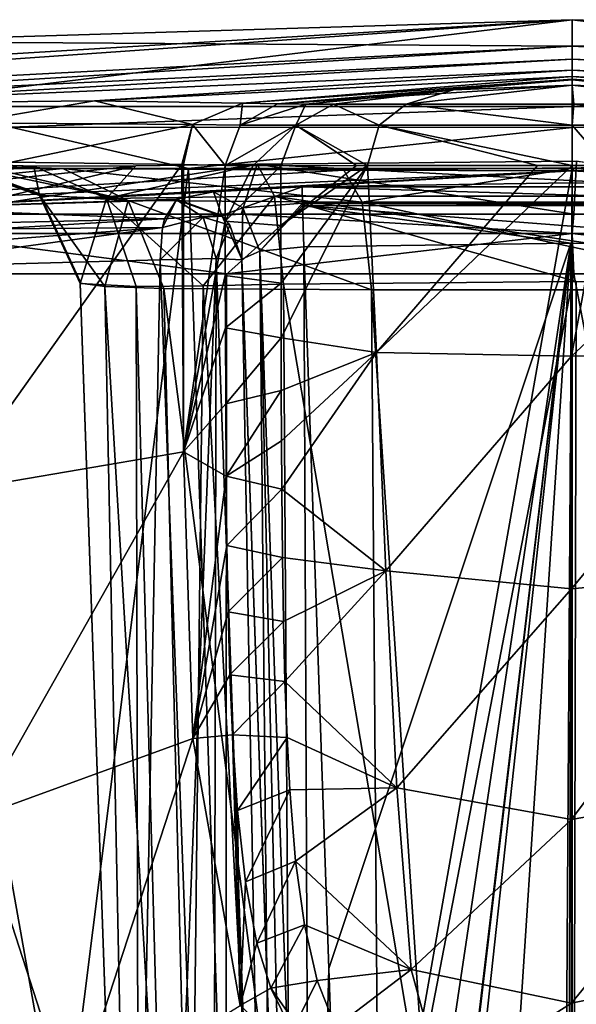
# Model space of a CAD drawing. Units: millimetres. Extents: x -57 to 57, y -25 to 78.
# Drawn here: x -9 to 0, y 62 to 78 of the extents above; entities that cross this region are included whole.
import ezdxf

# ---------------------------------------------------------------- set-up
doc = ezdxf.new("R2010")
doc.units = ezdxf.units.MM
doc.header["$LTSCALE"] = 33.374815
for name, color, linetype in [('1074', 7, 'CONTINUOUS'), ('1075', 7, 'CONTINUOUS'), ('1085', 7, 'CONTINUOUS'), ('1086', 7, 'CONTINUOUS'), ('1087', 7, 'CONTINUOUS'), ('1088', 7, 'CONTINUOUS'), ('1090', 7, 'CONTINUOUS'), ('1091', 7, 'CONTINUOUS'), ('1092', 7, 'CONTINUOUS'), ('1093', 7, 'CONTINUOUS'), ('1096', 7, 'CONTINUOUS'), ('1097', 7, 'CONTINUOUS'), ('1100', 7, 'CONTINUOUS'), ('1101', 7, 'CONTINUOUS'), ('1102', 7, 'CONTINUOUS'), ('1104', 7, 'CONTINUOUS'), ('1105', 7, 'CONTINUOUS'), ('1106', 7, 'CONTINUOUS'), ('1107', 7, 'CONTINUOUS'), ('1108', 7, 'CONTINUOUS'), ('1127', 7, 'CONTINUOUS'), ('1128', 7, 'CONTINUOUS'), ('1129', 7, 'CONTINUOUS'), ('1130', 7, 'CONTINUOUS'), ('1131', 7, 'CONTINUOUS'), ('1137', 7, 'CONTINUOUS'), ('1146', 7, 'CONTINUOUS'), ('1147', 7, 'CONTINUOUS'), ('1153', 7, 'CONTINUOUS'), ('1155', 7, 'CONTINUOUS'), ('1162', 7, 'CONTINUOUS'), ('1163', 7, 'CONTINUOUS'), ('1164', 7, 'CONTINUOUS'), ('1165', 7, 'CONTINUOUS'), ('1166', 7, 'CONTINUOUS'), ('1168', 7, 'CONTINUOUS'), ('1169', 7, 'CONTINUOUS'), ('1170', 7, 'CONTINUOUS'), ('1171', 7, 'CONTINUOUS'), ('1172', 7, 'CONTINUOUS'), ('1173', 7, 'CONTINUOUS')]:
    doc.layers.add(name, color=color, linetype=linetype)

msp = doc.modelspace()

# ---------------------------------------------------------------- linework, layer by layer
at = {"layer": '1074', "color": 7, "linetype": 'CONTINUOUS'}
for points in [[(-11.893, 75.233, -20.598), (-6.153, 75.233, -22.975), (-9.929, 45.248, -21.613), (-11.893, 75.233, -20.598)], [(-9.929, 45.248, -21.613), (-6.153, 75.233, -22.975), (-5.163, 45.97, -23.218), (-9.929, 45.248, -21.613)], [(-6.153, 75.233, -22.975), (0, 75.233, -23.785), (-5.163, 45.97, -23.218), (-6.153, 75.233, -22.975)], [(-5.163, 45.97, -23.218), (0, 75.233, -23.785), (-0.187, 46.225, -23.784), (-5.163, 45.97, -23.218)], [(-0.187, 46.225, -23.784), (0, 75.233, -23.785), (-0.094, 46.225, -23.784), (-0.187, 46.225, -23.784)], [(-0.094, 46.225, -23.784), (0, 75.233, -23.785), (0, 46.225, -23.785), (-0.094, 46.225, -23.784)]]:
    msp.add_3dface(points, dxfattribs=at)
at = {"layer": '1075', "color": 7, "linetype": 'CONTINUOUS'}
for points in [[(0, 46.225, -23.785), (0, 75.233, -23.785), (11.89, 75.233, -20.6), (0, 46.225, -23.785)], [(0, 46.225, -23.785), (11.89, 75.233, -20.6), (0.094, 46.225, -23.785), (0, 46.225, -23.785)]]:
    msp.add_3dface(points, dxfattribs=at)
at = {"layer": '1085', "color": 7, "linetype": 'CONTINUOUS'}
for points in [[(-18.433, 76.232, 13.607), (-15.44, 76.245, 16.962), (0.001, 77.193, 13.607), (-18.433, 76.232, 13.607)], [(0.001, 77.193, 13.607), (-15.44, 76.245, 16.962), (0.001, 76.986, 17.408), (0.001, 77.193, 13.607)], [(0.001, 77.193, 13.607), (0.001, 76.986, 17.408), (18.434, 76.232, 13.607), (0.001, 77.193, 13.607)], [(-15.44, 76.245, 16.962), (-12.487, 76.27, 19.408), (0.001, 76.986, 17.408), (-15.44, 76.245, 16.962)], [(0.001, 76.986, 17.408), (-12.487, 76.27, 19.408), (0.001, 76.81, 21.212), (0.001, 76.986, 17.408)], [(0.001, 76.986, 17.408), (0.001, 76.81, 21.212), (12.634, 76.269, 19.298), (0.001, 76.986, 17.408)], [(18.434, 76.232, 13.607), (0.001, 76.986, 17.408), (15.524, 76.244, 16.882), (18.434, 76.232, 13.607)], [(15.524, 76.244, 16.882), (0.001, 76.986, 17.408), (12.634, 76.269, 19.298), (15.524, 76.244, 16.882)], [(-12.487, 76.27, 19.408), (-7.665, 76.315, 23.284), (0.001, 76.81, 21.212), (-12.487, 76.27, 19.408)], [(0.001, 76.81, 21.212), (-7.665, 76.315, 23.284), (0, 76.707, 25.019), (0.001, 76.81, 21.212)], [(-7.665, 76.315, 23.284), (-5.289, 76.277, 27.263), (0, 76.707, 25.019), (-7.665, 76.315, 23.284)], [(0, 76.707, 25.019), (-5.289, 76.277, 27.263), (0, 76.664, 28.827), (0, 76.707, 25.019)], [(0.001, 76.81, 21.212), (0, 76.707, 25.019), (7.82, 76.315, 23.127), (0.001, 76.81, 21.212)], [(0, 76.707, 25.019), (0, 76.664, 28.827), (5.334, 76.278, 27.109), (0, 76.707, 25.019)], [(7.82, 76.315, 23.127), (0, 76.707, 25.019), (5.334, 76.278, 27.109), (7.82, 76.315, 23.127)], [(12.634, 76.269, 19.298), (0.001, 76.81, 21.212), (7.82, 76.315, 23.127), (12.634, 76.269, 19.298)], [(-5.289, 76.277, 27.263), (-4.725, 76.266, 32.636), (0, 76.664, 28.827), (-5.289, 76.277, 27.263)], [(0, 76.664, 28.827), (-4.725, 76.266, 32.636), (0, 76.653, 32.636), (0, 76.664, 28.827)], [(0, 76.664, 28.827), (0, 76.653, 32.636), (5.334, 76.278, 27.109), (0, 76.664, 28.827)], [(5.334, 76.278, 27.109), (0, 76.653, 32.636), (4.725, 76.266, 32.636), (5.334, 76.278, 27.109)]]:
    msp.add_3dface(points, dxfattribs=at)
at = {"layer": '1086', "color": 7, "linetype": 'CONTINUOUS'}
for points in [[(-19.837, 76.225, -11.452), (-22.906, 76.225, 0), (0, 77.617), (-19.837, 76.225, -11.452)], [(-22.906, 76.225, 0), (-11.441, 77.269, 0), (0, 77.617), (-22.906, 76.225, 0)], [(-11.454, 76.225, -19.836), (-19.837, 76.225, -11.452), (0, 77.617), (-11.454, 76.225, -19.836)], [(0, 76.225, -22.905), (-11.454, 76.225, -19.836), (0, 77.617), (0, 76.225, -22.905)], [(0, 76.225, -22.905), (0, 77.617), (11.451, 76.225, -19.837), (0, 76.225, -22.905)], [(0, 77.617), (11.44, 77.269, 0), (19.836, 76.225, -11.454), (0, 77.617)], [(11.451, 76.225, -19.837), (0, 77.617), (19.836, 76.225, -11.454), (11.451, 76.225, -19.837)]]:
    msp.add_3dface(points, dxfattribs=at)
at = {"layer": '1087', "color": 7, "linetype": 'CONTINUOUS'}
for points in [[(-6.26, 75.298, 26.934), (-8.997, 75.332, 23.14), (-9.992, 70.052, 22.302), (-6.26, 75.298, 26.934)], [(-6.234, 70.692, 26.965), (-6.26, 75.298, 26.934), (-9.992, 70.052, 22.302), (-6.234, 70.692, 26.965)], [(-6.237, 75.297, 27.002), (-6.26, 75.298, 26.934), (-6.234, 70.692, 26.965), (-6.237, 75.297, 27.002)], [(-5.564, 75.279, 32.636), (-6.237, 75.297, 27.002), (-6.234, 70.692, 26.965), (-5.564, 75.279, 32.636)], [(-5.564, 74.386, 32.635), (-5.564, 75.279, 32.636), (-6.234, 70.692, 26.965), (-5.564, 74.386, 32.635)], [(-5.564, 73.519, 32.635), (-5.564, 74.386, 32.635), (-6.234, 70.692, 26.965), (-5.564, 73.519, 32.635)], [(-5.562, 72.677, 32.638), (-5.564, 73.519, 32.635), (-6.234, 70.692, 26.965), (-5.562, 72.677, 32.638)], [(-5.558, 71.463, 32.643), (-5.562, 72.677, 32.638), (-6.234, 70.692, 26.965), (-5.558, 71.463, 32.643)], [(-5.55, 70.302, 32.656), (-5.558, 71.463, 32.643), (-6.234, 70.692, 26.965), (-5.55, 70.302, 32.656)], [(-9.551, 64.838, 22.661), (-6.234, 70.692, 26.965), (-9.992, 70.052, 22.302), (-9.551, 64.838, 22.661)], [(-6.087, 66.097, 27.182), (-6.234, 70.692, 26.965), (-9.551, 64.838, 22.661), (-6.087, 66.097, 27.182)], [(-6.087, 66.097, 27.182), (-5.55, 70.302, 32.656), (-6.234, 70.692, 26.965), (-6.087, 66.097, 27.182)], [(-5.538, 69.192, 32.676), (-5.55, 70.302, 32.656), (-6.087, 66.097, 27.182), (-5.538, 69.192, 32.676)], [(-5.519, 68.128, 32.708), (-5.538, 69.192, 32.676), (-6.087, 66.097, 27.182), (-5.519, 68.128, 32.708)], [(-5.49, 67.115, 32.752), (-5.519, 68.128, 32.708), (-6.087, 66.097, 27.182), (-5.49, 67.115, 32.752)], [(-5.45, 66.154, 32.811), (-5.49, 67.115, 32.752), (-6.087, 66.097, 27.182), (-5.45, 66.154, 32.811)], [(-5.325, 61.817, 28.417), (-5.45, 66.154, 32.811), (-6.087, 66.097, 27.182), (-5.325, 61.817, 28.417)], [(-5.37, 64.942, 32.917), (-5.45, 66.154, 32.811), (-5.325, 61.817, 28.417), (-5.37, 64.942, 32.917)], [(-8.027, 60.143, 24.062), (-6.087, 66.097, 27.182), (-9.551, 64.838, 22.661), (-8.027, 60.143, 24.062)], [(-5.325, 61.817, 28.417), (-6.087, 66.097, 27.182), (-8.027, 60.143, 24.062), (-5.325, 61.817, 28.417)], [(-5.242, 63.799, 33.068), (-5.37, 64.942, 32.917), (-5.325, 61.817, 28.417), (-5.242, 63.799, 33.068)], [(-12.118, 57.566, 20.673), (-8.027, 60.143, 24.062), (-9.551, 64.838, 22.661), (-12.118, 57.566, 20.673)], [(-5.056, 62.819, 33.261), (-5.242, 63.799, 33.068), (-5.325, 61.817, 28.417), (-5.056, 62.819, 33.261)], [(-4.835, 62.098, 33.452), (-5.056, 62.819, 33.261), (-5.325, 61.817, 28.417), (-4.835, 62.098, 33.452)], [(-3.306, 59.917, 30.332), (-4.835, 62.098, 33.452), (-5.325, 61.817, 28.417), (-3.306, 59.917, 30.332)], [(-4.49, 61.403, 33.704), (-4.835, 62.098, 33.452), (-3.306, 59.917, 30.332), (-4.49, 61.403, 33.704)]]:
    msp.add_3dface(points, dxfattribs=at)
at = {"layer": '1088', "color": 7, "linetype": 'CONTINUOUS'}
for points in [[(0, 76.653, 32.636), (-4.725, 76.266, 32.636), (0, 76.567, 83.118), (0, 76.653, 32.636)], [(0, 76.567, 83.118), (-4.725, 76.266, 32.636), (-1.902, 76.492, 83.118), (0, 76.567, 83.118)], [(4.725, 76.266, 32.636), (0, 76.653, 32.636), (4.272, 76.265, 58.1), (4.725, 76.266, 32.636)], [(0, 76.653, 32.636), (3.827, 76.265, 83.118), (4.272, 76.265, 58.1), (0, 76.653, 32.636)], [(3.827, 76.265, 83.118), (0, 76.653, 32.636), (1.902, 76.492, 83.118), (3.827, 76.265, 83.118)], [(1.902, 76.492, 83.118), (0, 76.653, 32.636), (0, 76.567, 83.118), (1.902, 76.492, 83.118)], [(-4.725, 76.266, 32.636), (-4.272, 76.265, 58.1), (-1.902, 76.492, 83.118), (-4.725, 76.266, 32.636)], [(-3.827, 76.265, 83.118), (-1.902, 76.492, 83.118), (-4.272, 76.265, 58.1), (-3.827, 76.265, 83.118)]]:
    msp.add_3dface(points, dxfattribs=at)
at = {"layer": '1090', "color": 7, "linetype": 'CONTINUOUS'}
for points in [[(-5.564, 75.279, 32.636), (-5.564, 74.386, 32.635), (-5.115, 75.278, 58.056), (-5.564, 75.279, 32.636)], [(-5.564, 74.386, 32.635), (-4.671, 75.277, 83.118), (-5.115, 75.278, 58.056), (-5.564, 74.386, 32.635)], [(-4.671, 74.317, 83.117), (-4.671, 75.277, 83.118), (-5.564, 74.386, 32.635), (-4.671, 74.317, 83.117)], [(-4.671, 74.317, 83.117), (-5.564, 74.386, 32.635), (-5.564, 73.519, 32.635), (-4.671, 74.317, 83.117)], [(-4.67, 73.397, 83.117), (-4.671, 74.317, 83.117), (-5.564, 73.519, 32.635), (-4.67, 73.397, 83.117)], [(-4.67, 73.397, 83.117), (-5.564, 73.519, 32.635), (-5.562, 72.677, 32.638), (-4.67, 73.397, 83.117)], [(-4.669, 72.517, 83.117), (-4.67, 73.397, 83.117), (-5.562, 72.677, 32.638), (-4.669, 72.517, 83.117)], [(-4.669, 72.517, 83.117), (-5.562, 72.677, 32.638), (-5.558, 71.463, 32.643), (-4.669, 72.517, 83.117)], [(-4.667, 71.674, 83.117), (-4.669, 72.517, 83.117), (-5.558, 71.463, 32.643), (-4.667, 71.674, 83.117)], [(-4.667, 71.674, 83.117), (-5.558, 71.463, 32.643), (-5.55, 70.302, 32.656), (-4.667, 71.674, 83.117)], [(-4.663, 70.867, 83.118), (-4.667, 71.674, 83.117), (-5.55, 70.302, 32.656), (-4.663, 70.867, 83.118)], [(-4.658, 70.094, 83.119), (-4.663, 70.867, 83.118), (-5.55, 70.302, 32.656), (-4.658, 70.094, 83.119)], [(-4.658, 70.094, 83.119), (-5.55, 70.302, 32.656), (-5.538, 69.192, 32.676), (-4.658, 70.094, 83.119)], [(-4.647, 68.997, 83.118), (-4.658, 70.094, 83.119), (-5.538, 69.192, 32.676), (-4.647, 68.997, 83.118)], [(-4.647, 68.997, 83.118), (-5.538, 69.192, 32.676), (-5.519, 68.128, 32.708), (-4.647, 68.997, 83.118)], [(-4.63, 67.97, 83.118), (-4.647, 68.997, 83.118), (-5.519, 68.128, 32.708), (-4.63, 67.97, 83.118)], [(-4.63, 67.97, 83.118), (-5.519, 68.128, 32.708), (-5.49, 67.115, 32.752), (-4.63, 67.97, 83.118)], [(-4.607, 67.01, 83.118), (-4.63, 67.97, 83.118), (-5.49, 67.115, 32.752), (-4.607, 67.01, 83.118)], [(-4.607, 67.01, 83.118), (-5.49, 67.115, 32.752), (-5.45, 66.154, 32.811), (-4.607, 67.01, 83.118)], [(-4.574, 66.113, 83.12), (-4.607, 67.01, 83.118), (-5.45, 66.154, 32.811), (-4.574, 66.113, 83.12)], [(-4.574, 66.113, 83.12), (-5.45, 66.154, 32.811), (-5.37, 64.942, 32.917), (-4.574, 66.113, 83.12)], [(-4.53, 65.276, 83.119), (-4.574, 66.113, 83.12), (-5.37, 64.942, 32.917), (-4.53, 65.276, 83.119)], [(-4.53, 65.276, 83.119), (-5.37, 64.942, 32.917), (-5.242, 63.799, 33.068), (-4.53, 65.276, 83.119)], [(-4.436, 64.13, 83.118), (-4.53, 65.276, 83.119), (-5.242, 63.799, 33.068), (-4.436, 64.13, 83.118)], [(-4.436, 64.13, 83.118), (-5.242, 63.799, 33.068), (-5.056, 62.819, 33.261), (-4.436, 64.13, 83.118)], [(-4.295, 63.111, 83.118), (-4.436, 64.13, 83.118), (-5.056, 62.819, 33.261), (-4.295, 63.111, 83.118)], [(-4.295, 63.111, 83.118), (-5.056, 62.819, 33.261), (-4.835, 62.098, 33.452), (-4.295, 63.111, 83.118)], [(-4.089, 62.22, 83.119), (-4.295, 63.111, 83.118), (-4.835, 62.098, 33.452), (-4.089, 62.22, 83.119)], [(-4.089, 62.22, 83.119), (-4.835, 62.098, 33.452), (-4.49, 61.403, 33.704), (-4.089, 62.22, 83.119)], [(-3.798, 61.47, 83.118), (-4.089, 62.22, 83.119), (-4.49, 61.403, 33.704), (-3.798, 61.47, 83.118)]]:
    msp.add_3dface(points, dxfattribs=at)
at = {"layer": '1091', "color": 7, "linetype": 'CONTINUOUS'}
for points in [[(-2.662, 76.265, 85.772), (0.026, 76.265, 86.85), (0, 76.567, 83.118), (-2.662, 76.265, 85.772)], [(-2.662, 76.265, 85.772), (0, 76.567, 83.118), (-1.902, 76.492, 83.118), (-2.662, 76.265, 85.772)], [(2.688, 76.265, 85.747), (3.827, 76.265, 83.118), (0, 76.567, 83.118), (2.688, 76.265, 85.747)], [(3.827, 76.265, 83.118), (1.902, 76.492, 83.118), (0, 76.567, 83.118), (3.827, 76.265, 83.118)], [(0.026, 76.265, 86.85), (2.688, 76.265, 85.747), (0, 76.567, 83.118), (0.026, 76.265, 86.85)], [(-3.827, 76.265, 83.118), (-2.662, 76.265, 85.772), (-1.902, 76.492, 83.118), (-3.827, 76.265, 83.118)]]:
    msp.add_3dface(points, dxfattribs=at)
at = {"layer": '1092', "color": 7, "linetype": 'CONTINUOUS'}
for points in [[(-11.441, 77.269, 0), (0.001, 77.193, 13.607), (0, 77.617), (-11.441, 77.269, 0)], [(0, 77.617), (0.001, 77.193, 13.607), (11.44, 77.269, 0), (0, 77.617)], [(-18.433, 76.232, 13.607), (0.001, 77.193, 13.607), (-11.441, 77.269, 0), (-18.433, 76.232, 13.607)], [(0.001, 77.193, 13.607), (18.434, 76.232, 13.607), (11.44, 77.269, 0), (0.001, 77.193, 13.607)]]:
    msp.add_3dface(points, dxfattribs=at)
at = {"layer": '1093', "color": 7, "linetype": 'CONTINUOUS'}
for points in [[(0, 76.225, -22.905), (-9.006, 75.896, -21.742), (-11.454, 76.225, -19.836), (0, 76.225, -22.905)], [(0, 75.887, -23.541), (-9.006, 75.896, -21.742), (0, 76.225, -22.905), (0, 75.887, -23.541)], [(-6.153, 75.233, -22.975), (-11.893, 75.233, -20.598), (-9.006, 75.896, -21.742), (-6.153, 75.233, -22.975)], [(-6.153, 75.233, -22.975), (-9.006, 75.896, -21.742), (0, 75.887, -23.541), (-6.153, 75.233, -22.975)], [(0, 75.233, -23.785), (-6.153, 75.233, -22.975), (0, 75.887, -23.541), (0, 75.233, -23.785)]]:
    msp.add_3dface(points, dxfattribs=at)
at = {"layer": '1096', "color": 7, "linetype": 'CONTINUOUS'}
for points in [[(0, 75.887, -23.541), (0, 76.225, -22.905), (11.451, 76.225, -19.837), (0, 75.887, -23.541)], [(0, 75.887, -23.541), (11.451, 76.225, -19.837), (9.006, 75.896, -21.742), (0, 75.887, -23.541)], [(0, 75.233, -23.785), (0, 75.887, -23.541), (9.006, 75.896, -21.742), (0, 75.233, -23.785)], [(11.89, 75.233, -20.6), (0, 75.233, -23.785), (9.006, 75.896, -21.742), (11.89, 75.233, -20.6)]]:
    msp.add_3dface(points, dxfattribs=at)
at = {"layer": '1097', "color": 7, "linetype": 'CONTINUOUS'}
for points in [[(-12.487, 76.27, 19.408), (-9.725, 75.962, 22.225), (-7.665, 76.315, 23.284), (-12.487, 76.27, 19.408)], [(-9.725, 75.962, 22.225), (-6.091, 75.939, 26.722), (-7.665, 76.315, 23.284), (-9.725, 75.962, 22.225)], [(-7.665, 76.315, 23.284), (-6.091, 75.939, 26.722), (-5.289, 76.277, 27.263), (-7.665, 76.315, 23.284)], [(-6.091, 75.939, 26.722), (-5.327, 75.926, 32.639), (-5.289, 76.277, 27.263), (-6.091, 75.939, 26.722)], [(-5.289, 76.277, 27.263), (-5.327, 75.926, 32.639), (-4.725, 76.266, 32.636), (-5.289, 76.277, 27.263)], [(-6.091, 75.939, 26.722), (-9.725, 75.962, 22.225), (-8.997, 75.332, 23.14), (-6.091, 75.939, 26.722)], [(-6.26, 75.298, 26.934), (-6.091, 75.939, 26.722), (-8.997, 75.332, 23.14), (-6.26, 75.298, 26.934)], [(-6.237, 75.297, 27.002), (-6.091, 75.939, 26.722), (-6.26, 75.298, 26.934), (-6.237, 75.297, 27.002)], [(-5.564, 75.279, 32.636), (-6.091, 75.939, 26.722), (-6.237, 75.297, 27.002), (-5.564, 75.279, 32.636)], [(-5.327, 75.926, 32.639), (-6.091, 75.939, 26.722), (-5.564, 75.279, 32.636), (-5.327, 75.926, 32.639)]]:
    msp.add_3dface(points, dxfattribs=at)
at = {"layer": '1100', "color": 7, "linetype": 'CONTINUOUS'}
for points in [[(-4.725, 76.266, 32.636), (-5.327, 75.926, 32.639), (-4.272, 76.265, 58.1), (-4.725, 76.266, 32.636)], [(-5.327, 75.926, 32.639), (-4.432, 75.926, 83.121), (-4.272, 76.265, 58.1), (-5.327, 75.926, 32.639)], [(-4.432, 75.926, 83.121), (-3.827, 76.265, 83.118), (-4.272, 76.265, 58.1), (-4.432, 75.926, 83.121)], [(-5.327, 75.926, 32.639), (-5.564, 75.279, 32.636), (-4.432, 75.926, 83.121), (-5.327, 75.926, 32.639)], [(-5.564, 75.279, 32.636), (-5.115, 75.278, 58.056), (-4.432, 75.926, 83.121), (-5.564, 75.279, 32.636)], [(-5.115, 75.278, 58.056), (-4.671, 75.277, 83.118), (-4.432, 75.926, 83.121), (-5.115, 75.278, 58.056)]]:
    msp.add_3dface(points, dxfattribs=at)
at = {"layer": '1101', "color": 7, "linetype": 'CONTINUOUS'}
for points in [[(-4.432, 75.926, 83.121), (-3.097, 75.928, 86.189), (-3.827, 76.265, 83.118), (-4.432, 75.926, 83.121)], [(-3.827, 76.265, 83.118), (-3.097, 75.928, 86.189), (-2.662, 76.265, 85.772), (-3.827, 76.265, 83.118)], [(-3.097, 75.928, 86.189), (0, 75.929, 87.451), (-2.662, 76.265, 85.772), (-3.097, 75.928, 86.189)], [(-2.662, 76.265, 85.772), (0, 75.929, 87.451), (0.026, 76.265, 86.85), (-2.662, 76.265, 85.772)], [(0, 75.929, 87.451), (3.097, 75.928, 86.19), (0.026, 76.265, 86.85), (0, 75.929, 87.451)], [(0.026, 76.265, 86.85), (3.097, 75.928, 86.19), (2.688, 76.265, 85.747), (0.026, 76.265, 86.85)], [(-4.671, 75.277, 83.118), (-3.458, 75.281, 86.162), (-4.432, 75.926, 83.121), (-4.671, 75.277, 83.118)], [(-4.432, 75.926, 83.121), (-3.283, 75.281, 86.344), (-3.097, 75.928, 86.189), (-4.432, 75.926, 83.121)], [(-3.458, 75.281, 86.162), (-3.283, 75.281, 86.344), (-4.432, 75.926, 83.121), (-3.458, 75.281, 86.162)], [(-3.283, 75.281, 86.344), (-0.556, 75.283, 87.659), (-3.097, 75.928, 86.189), (-3.283, 75.281, 86.344)], [(-3.097, 75.928, 86.189), (0.001, 75.283, 87.692), (0, 75.929, 87.451), (-3.097, 75.928, 86.189)], [(-0.556, 75.283, 87.659), (0.001, 75.283, 87.692), (-3.097, 75.928, 86.189), (-0.556, 75.283, 87.659)], [(0.001, 75.283, 87.692), (0.557, 75.283, 87.659), (0, 75.929, 87.451), (0.001, 75.283, 87.692)], [(0, 75.929, 87.451), (0.557, 75.283, 87.659), (3.097, 75.928, 86.19), (0, 75.929, 87.451)]]:
    msp.add_3dface(points, dxfattribs=at)
at = {"layer": '1102', "color": 7, "linetype": 'CONTINUOUS'}
for points in [[(-4.671, 74.317, 83.117), (-4.67, 73.397, 83.117), (-3.283, 75.281, 86.344), (-4.671, 74.317, 83.117)], [(-4.671, 75.277, 83.118), (-4.671, 74.317, 83.117), (-3.458, 75.281, 86.162), (-4.671, 75.277, 83.118)], [(-3.458, 75.281, 86.162), (-4.671, 74.317, 83.117), (-3.283, 75.281, 86.344), (-3.458, 75.281, 86.162)], [(-4.67, 73.397, 83.117), (-4.669, 72.517, 83.117), (-3.283, 75.281, 86.344), (-4.67, 73.397, 83.117)], [(-3.283, 75.281, 86.344), (-4.669, 72.517, 83.117), (-3.138, 72.284, 86.404), (-3.283, 75.281, 86.344)], [(-3.283, 75.281, 86.344), (-3.138, 72.284, 86.404), (-0.556, 75.283, 87.659), (-3.283, 75.281, 86.344)], [(-0.556, 75.283, 87.659), (-3.138, 72.284, 86.404), (0.001, 75.283, 87.692), (-0.556, 75.283, 87.659)], [(0.001, 75.283, 87.692), (-3.138, 72.284, 86.404), (-0.01, 72.227, 87.733), (0.001, 75.283, 87.692)], [(0.001, 75.283, 87.692), (-0.01, 72.227, 87.733), (0.557, 75.283, 87.659), (0.001, 75.283, 87.692)], [(0.557, 75.283, 87.659), (-0.01, 72.227, 87.733), (3.269, 75.281, 86.359), (0.557, 75.283, 87.659)], [(3.269, 75.281, 86.359), (-0.01, 72.227, 87.733), (3.124, 72.284, 86.418), (3.269, 75.281, 86.359)], [(-4.669, 72.517, 83.117), (-4.667, 71.674, 83.117), (-3.138, 72.284, 86.404), (-4.669, 72.517, 83.117)], [(-4.667, 71.674, 83.117), (-4.663, 70.867, 83.118), (-3.138, 72.284, 86.404), (-4.667, 71.674, 83.117)], [(-4.663, 70.867, 83.118), (-4.658, 70.094, 83.119), (-3.138, 72.284, 86.404), (-4.663, 70.867, 83.118)], [(-3.138, 72.284, 86.404), (-4.658, 70.094, 83.119), (-2.987, 68.783, 86.428), (-3.138, 72.284, 86.404)], [(-3.138, 72.284, 86.404), (-2.987, 68.783, 86.428), (-0.01, 72.227, 87.733), (-3.138, 72.284, 86.404)], [(-0.01, 72.227, 87.733), (-0.009, 68.496, 87.726), (3.124, 72.284, 86.418), (-0.01, 72.227, 87.733)], [(3.124, 72.284, 86.418), (-0.009, 68.496, 87.726), (2.972, 68.78, 86.443), (3.124, 72.284, 86.418)], [(-0.01, 72.227, 87.733), (-2.987, 68.783, 86.428), (-0.009, 68.496, 87.726), (-0.01, 72.227, 87.733)], [(-4.658, 70.094, 83.119), (-4.647, 68.997, 83.118), (-2.987, 68.783, 86.428), (-4.658, 70.094, 83.119)], [(-4.647, 68.997, 83.118), (-4.63, 67.97, 83.118), (-2.987, 68.783, 86.428), (-4.647, 68.997, 83.118)], [(-4.63, 67.97, 83.118), (-4.607, 67.01, 83.118), (-2.987, 68.783, 86.428), (-4.63, 67.97, 83.118)], [(-2.987, 68.783, 86.428), (-4.607, 67.01, 83.118), (-2.815, 65.309, 86.305), (-2.987, 68.783, 86.428)], [(-2.987, 68.783, 86.428), (-2.815, 65.309, 86.305), (-0.009, 68.496, 87.726), (-2.987, 68.783, 86.428)], [(-0.009, 68.496, 87.726), (-0.009, 64.801, 87.522), (2.972, 68.78, 86.443), (-0.009, 68.496, 87.726)], [(2.972, 68.78, 86.443), (-0.009, 64.801, 87.522), (2.801, 65.303, 86.318), (2.972, 68.78, 86.443)], [(-0.009, 68.496, 87.726), (-2.815, 65.309, 86.305), (-0.009, 64.801, 87.522), (-0.009, 68.496, 87.726)], [(-4.607, 67.01, 83.118), (-4.574, 66.113, 83.12), (-2.815, 65.309, 86.305), (-4.607, 67.01, 83.118)], [(-4.574, 66.113, 83.12), (-4.53, 65.276, 83.119), (-2.815, 65.309, 86.305), (-4.574, 66.113, 83.12)], [(-4.53, 65.276, 83.119), (-4.436, 64.13, 83.118), (-2.815, 65.309, 86.305), (-4.53, 65.276, 83.119)], [(-2.815, 65.309, 86.305), (-4.436, 64.13, 83.118), (-2.581, 62.396, 85.921), (-2.815, 65.309, 86.305)], [(-2.815, 65.309, 86.305), (-2.581, 62.396, 85.921), (-0.009, 64.801, 87.522), (-2.815, 65.309, 86.305)], [(-0.009, 64.801, 87.522), (-0.008, 61.856, 86.968), (2.801, 65.303, 86.318), (-0.009, 64.801, 87.522)], [(2.801, 65.303, 86.318), (-0.008, 61.856, 86.968), (2.568, 62.391, 85.933), (2.801, 65.303, 86.318)], [(-0.009, 64.801, 87.522), (-2.581, 62.396, 85.921), (-0.008, 61.856, 86.968), (-0.009, 64.801, 87.522)], [(-4.436, 64.13, 83.118), (-4.295, 63.111, 83.118), (-2.581, 62.396, 85.921), (-4.436, 64.13, 83.118)], [(-4.295, 63.111, 83.118), (-4.089, 62.22, 83.119), (-2.581, 62.396, 85.921), (-4.295, 63.111, 83.118)], [(-4.089, 62.22, 83.119), (-3.798, 61.47, 83.118), (-2.581, 62.396, 85.921), (-4.089, 62.22, 83.119)], [(-2.581, 62.396, 85.921), (-3.798, 61.47, 83.118), (-2.072, 60.545, 85.164), (-2.581, 62.396, 85.921)], [(-2.581, 62.396, 85.921), (-2.072, 60.545, 85.164), (-0.008, 61.856, 86.968), (-2.581, 62.396, 85.921)], [(-0.008, 61.856, 86.968), (-0.006, 60.296, 85.915), (2.568, 62.391, 85.933), (-0.008, 61.856, 86.968)], [(2.568, 62.391, 85.933), (-0.006, 60.296, 85.915), (2.061, 60.543, 85.172), (2.568, 62.391, 85.933)], [(-0.008, 61.856, 86.968), (-2.072, 60.545, 85.164), (-0.006, 60.296, 85.915), (-0.008, 61.856, 86.968)]]:
    msp.add_3dface(points, dxfattribs=at)
at = {"layer": '1104', "linetype": 'CONTINUOUS'}
for points in [[(-10.85, 74.598, 17.258), (-15.307, 74.528, 13.472), (0, 75.196, 13.498), (-10.85, 74.598, 17.258)], [(-5.752, 74.856, 17.676), (-10.85, 74.598, 17.258), (0, 75.196, 13.498), (-5.752, 74.856, 17.676)], [(-4.332, 74.938, 17.089), (-5.752, 74.856, 17.676), (0, 75.196, 13.498), (-4.332, 74.938, 17.089)], [(-0.02, 75, 17.086), (-4.332, 74.938, 17.089), (0, 75.196, 13.498), (-0.02, 75, 17.086)], [(4.332, 74.938, 17.089), (-0.02, 75, 17.086), (0, 75.196, 13.498), (4.332, 74.938, 17.089)], [(15.307, 74.528, 13.472), (4.332, 74.938, 17.089), (0, 75.196, 13.498), (15.307, 74.528, 13.472)], [(-6.347, 74.743, 19.1), (-10.85, 74.598, 17.258), (-5.752, 74.856, 17.676), (-6.347, 74.743, 19.1)], [(-6.347, 74.743, 19.1), (-6.347, 74.736, 19.221), (-10.85, 74.598, 17.258), (-6.347, 74.743, 19.1)], [(-6.347, 74.728, 19.341), (-10.85, 74.598, 17.258), (-6.347, 74.736, 19.221), (-6.347, 74.728, 19.341)]]:
    msp.add_3dface(points, dxfattribs=at)
at = {"layer": '1105', "linetype": 'CONTINUOUS'}
for points in [[(-8.635, 75.27, -7.402), (-9.997, 75.314, -3.578), (-17.772, 74.503, -9.994), (-8.635, 75.27, -7.402)], [(-7.002, 75.277, -8.801), (-8.635, 75.27, -7.402), (-14.535, 74.503, -14.299), (-7.002, 75.277, -8.801)], [(-10.282, 74.503, -17.607), (-7.002, 75.277, -8.801), (-14.535, 74.503, -14.299), (-10.282, 74.503, -17.607)], [(-5.051, 75.304, -9.53), (-7.002, 75.277, -8.801), (-10.282, 74.503, -17.607), (-5.051, 75.304, -9.53)], [(-5.312, 74.503, -19.685), (-5.051, 75.304, -9.53), (-10.282, 74.503, -17.607), (-5.312, 74.503, -19.685)], [(0.028, 74.503, -20.389), (-5.051, 75.304, -9.53), (-5.312, 74.503, -19.685), (0.028, 74.503, -20.389)], [(0.07, 75.348, -10), (-5.051, 75.304, -9.53), (0.028, 74.503, -20.389), (0.07, 75.348, -10)], [(5.368, 74.503, -19.67), (0.07, 75.348, -10), (0.028, 74.503, -20.389), (5.368, 74.503, -19.67)], [(-14.535, 74.503, -14.299), (-8.635, 75.27, -7.402), (-17.772, 74.503, -9.994), (-14.535, 74.503, -14.299)]]:
    msp.add_3dface(points, dxfattribs=at)
at = {"layer": '1106', "linetype": 'CONTINUOUS'}
for points in [[(-8.168, 75.233, 9.072), (-15.307, 74.528, 13.472), (-9.464, 75.267, 6.535), (-8.168, 75.233, 9.072)], [(-3.661, 75.207, 12.593), (-15.307, 74.528, 13.472), (-8.168, 75.233, 9.072), (-3.661, 75.207, 12.593)], [(0, 75.196, 13.498), (-15.307, 74.528, 13.472), (-3.661, 75.207, 12.593), (0, 75.196, 13.498)], [(0, 75.196, 13.498), (-3.661, 75.207, 12.593), (0.047, 75.245, 12.594), (0, 75.196, 13.498)], [(3.661, 75.207, 12.593), (0, 75.196, 13.498), (0.047, 75.245, 12.594), (3.661, 75.207, 12.593)], [(15.307, 74.528, 13.472), (0, 75.196, 13.498), (3.661, 75.207, 12.593), (15.307, 74.528, 13.472)]]:
    msp.add_3dface(points, dxfattribs=at)
at = {"layer": '1107', "linetype": 'CONTINUOUS'}
for points in [[(-15.593, 41.965, -16.058), (-5.563, 44.558, -21.587), (-10.732, 73.543, -18.376), (-15.593, 41.965, -16.058)], [(-10.732, 73.543, -18.376), (-5.563, 44.558, -21.587), (-5.545, 73.543, -20.545), (-10.732, 73.543, -18.376)], [(-5.563, 44.558, -21.587), (5.565, 44.558, -21.586), (0.029, 73.543, -21.28), (-5.563, 44.558, -21.587)], [(-5.545, 73.543, -20.545), (-5.563, 44.558, -21.587), (0.029, 73.543, -21.28), (-5.545, 73.543, -20.545)], [(0.029, 73.543, -21.28), (5.565, 44.558, -21.586), (5.602, 73.543, -20.53), (0.029, 73.543, -21.28)]]:
    msp.add_3dface(points, dxfattribs=at)
at = {"layer": '1108', "linetype": 'CONTINUOUS'}
for points in [[(-6.609, 73.766, 20.229), (-7.35, 35.2, 21.4), (-11.31, 73.638, 18.027), (-6.609, 73.766, 20.229)], [(-6.178, 62.171, 20.788), (-7.35, 35.2, 21.4), (-6.609, 73.766, 20.229), (-6.178, 62.171, 20.788)], [(-7.35, 35.2, 21.4), (-12.97, 35.2, 18.534), (-11.31, 73.638, 18.027), (-7.35, 35.2, 21.4)], [(-5.758, 50.843, 21.319), (-7.35, 35.2, 21.4), (-6.178, 62.171, 20.788), (-5.758, 50.843, 21.319)]]:
    msp.add_3dface(points, dxfattribs=at)
at = {"layer": '1127', "linetype": 'CONTINUOUS'}
for points in [[(3.218, 73.288, 10.488), (-3.218, 73.288, 10.488), (-1.819, 52.05, 9.746), (3.218, 73.288, 10.488)], [(-3.218, 73.288, 10.488), (-3.008, 45.965, 9.534), (-1.819, 52.05, 9.746), (-3.218, 73.288, 10.488)], [(0, 53.1, 9.783), (3.218, 73.288, 10.488), (-1.819, 52.05, 9.746), (0, 53.1, 9.783)], [(3.218, 73.288, 10.488), (0, 53.1, 9.783), (1.819, 52.05, 9.746), (3.218, 73.288, 10.488)]]:
    msp.add_3dface(points, dxfattribs=at)
at = {"layer": '1128', "linetype": 'CONTINUOUS'}
for points in [[(-7.891, 73.392, 3.286), (-6.934, 45.965, 3.286), (-7.497, 73.342, 5.743), (-7.891, 73.392, 3.286)], [(-6.934, 45.965, 3.286), (-5.871, 45.965, 6.976), (-7.497, 73.342, 5.743), (-6.934, 45.965, 3.286)], [(-7.497, 73.342, 5.743), (-5.871, 45.965, 6.976), (-6.55, 73.309, 7.683), (-7.497, 73.342, 5.743)], [(-3.008, 45.965, 9.534), (-3.218, 73.288, 10.488), (-6.55, 73.309, 7.683), (-3.008, 45.965, 9.534)], [(-5.871, 45.965, 6.976), (-3.008, 45.965, 9.534), (-6.55, 73.309, 7.683), (-5.871, 45.965, 6.976)]]:
    msp.add_3dface(points, dxfattribs=at)
at = {"layer": '1129', "linetype": 'CONTINUOUS'}
for points in [[(-7.892, 73.421, 0), (-7.892, 73.413, -1.764), (-7.892, 73.414, 1.656), (-7.892, 73.421, 0)], [(-7.892, 73.413, -1.764), (-7.891, 73.392, 3.286), (-7.892, 73.414, 1.656), (-7.892, 73.413, -1.764)], [(-7.891, 73.387, -3.54), (-7.891, 73.392, 3.286), (-7.892, 73.413, -1.764), (-7.891, 73.387, -3.54)], [(-6.934, 45.965, 3.286), (-7.891, 73.392, 3.286), (-6.934, 45.965, -3.54), (-6.934, 45.965, 3.286)], [(-6.934, 45.965, -3.54), (-7.891, 73.392, 3.286), (-7.891, 73.387, -3.54), (-6.934, 45.965, -3.54)]]:
    msp.add_3dface(points, dxfattribs=at)
at = {"layer": '1130', "linetype": 'CONTINUOUS'}
for points in [[(-6.934, 45.965, -3.54), (-7.891, 73.387, -3.54), (-6.993, 73.343, -6.061), (-6.934, 45.965, -3.54)], [(-4.631, 73.378, -7.463), (-4.455, 45.965, -6.522), (-5.917, 73.351, -6.983), (-4.631, 73.378, -7.463)], [(-5.917, 73.351, -6.983), (-6.233, 45.965, -5.479), (-6.993, 73.343, -6.061), (-5.917, 73.351, -6.983)], [(-6.233, 45.965, -5.479), (-6.934, 45.965, -3.54), (-6.993, 73.343, -6.061), (-6.233, 45.965, -5.479)], [(-4.455, 45.965, -6.522), (-6.233, 45.965, -5.479), (-5.917, 73.351, -6.983), (-4.455, 45.965, -6.522)]]:
    msp.add_3dface(points, dxfattribs=at)
at = {"layer": '1131', "linetype": 'CONTINUOUS'}
for points in [[(0, 45.965, -6.934), (-4.631, 73.378, -7.463), (0.064, 73.421, -7.892), (0, 45.965, -6.934)], [(-4.455, 45.965, -6.522), (-4.631, 73.378, -7.463), (0, 45.965, -6.934), (-4.455, 45.965, -6.522)], [(4.631, 73.378, -7.463), (0, 45.965, -6.934), (0.064, 73.421, -7.892), (4.631, 73.378, -7.463)], [(4.631, 73.378, -7.463), (4.455, 45.965, -6.522), (0, 45.965, -6.934), (4.631, 73.378, -7.463)]]:
    msp.add_3dface(points, dxfattribs=at)
at = {"layer": '1137', "linetype": 'CONTINUOUS'}
for points in [[(-5.298, 73.781, 19.038), (-4.898, 62.312, 19.439), (-5.298, 73.774, 19.159), (-5.298, 73.781, 19.038)], [(-4.898, 62.312, 19.439), (-5.298, 73.766, 19.279), (-5.298, 73.774, 19.159), (-4.898, 62.312, 19.439)], [(-4.893, 62.171, 19.831), (-5.298, 73.766, 19.279), (-4.898, 62.312, 19.439), (-4.893, 62.171, 19.831)], [(-4.497, 50.843, 19.84), (-4.893, 62.171, 19.831), (-4.898, 62.312, 19.439), (-4.497, 50.843, 19.84)], [(-4.497, 50.843, 19.84), (-4.497, 50.843, 20.355), (-4.893, 62.171, 19.831), (-4.497, 50.843, 19.84)]]:
    msp.add_3dface(points, dxfattribs=at)
at = {"layer": '1146', "linetype": 'CONTINUOUS'}
for points in [[(-3.901, 62.409, 18.436), (-4.305, 73.975, 18.032), (-0.02, 74.036, 18.032), (-3.901, 62.409, 18.436)], [(-3.497, 50.843, 18.84), (-3.901, 62.409, 18.436), (-0.02, 74.036, 18.032), (-3.497, 50.843, 18.84)], [(-2.989, 49.145, 18.9), (-3.497, 50.843, 18.84), (-0.02, 74.036, 18.032), (-2.989, 49.145, 18.9)], [(-2.989, 49.145, 18.9), (-0.02, 74.036, 18.032), (-2.75, 51.003, 18.835), (-2.989, 49.145, 18.9)], [(-2.75, 51.003, 18.835), (-0.02, 74.036, 18.032), (-2.38, 52.377, 18.788), (-2.75, 51.003, 18.835)], [(-2.38, 52.377, 18.788), (-0.02, 74.036, 18.032), (-1.374, 53.382, 18.753), (-2.38, 52.377, 18.788)], [(-1.374, 53.382, 18.753), (-0.02, 74.036, 18.032), (0, 53.75, 18.74), (-1.374, 53.382, 18.753)], [(-0.02, 74.036, 18.032), (4.305, 73.975, 18.032), (0, 53.75, 18.74), (-0.02, 74.036, 18.032)], [(0, 53.75, 18.74), (4.305, 73.975, 18.032), (1.375, 53.382, 18.753), (0, 53.75, 18.74)]]:
    msp.add_3dface(points, dxfattribs=at)
at = {"layer": '1147', "linetype": 'CONTINUOUS'}
for points in [[(-4.898, 62.312, 19.439), (-5.298, 73.781, 19.038), (-5.008, 73.907, 18.325), (-4.898, 62.312, 19.439)], [(-4.305, 73.975, 18.032), (-4.204, 50.829, 19.133), (-5.008, 73.907, 18.325), (-4.305, 73.975, 18.032)], [(-4.497, 50.843, 19.84), (-4.898, 62.312, 19.439), (-5.008, 73.907, 18.325), (-4.497, 50.843, 19.84)], [(-4.204, 50.829, 19.133), (-4.497, 50.843, 19.84), (-5.008, 73.907, 18.325), (-4.204, 50.829, 19.133)], [(-4.305, 73.975, 18.032), (-3.901, 62.409, 18.436), (-4.204, 50.829, 19.133), (-4.305, 73.975, 18.032)], [(-3.497, 50.843, 18.84), (-4.204, 50.829, 19.133), (-3.901, 62.409, 18.436), (-3.497, 50.843, 18.84)]]:
    msp.add_3dface(points, dxfattribs=at)
at = {"layer": '1153', "linetype": 'CONTINUOUS'}
for points in [[(-6.178, 62.171, 20.788), (-6.609, 73.766, 20.229), (-5.712, 73.791, 20.088), (-6.178, 62.171, 20.788)], [(-5.758, 50.843, 21.319), (-6.178, 62.171, 20.788), (-5.712, 73.791, 20.088), (-5.758, 50.843, 21.319)], [(-4.89, 50.865, 21.148), (-5.758, 50.843, 21.319), (-5.712, 73.791, 20.088), (-4.89, 50.865, 21.148)], [(-5.298, 73.766, 19.279), (-4.89, 50.865, 21.148), (-5.712, 73.791, 20.088), (-5.298, 73.766, 19.279)], [(-5.298, 73.766, 19.279), (-4.893, 62.171, 19.831), (-4.89, 50.865, 21.148), (-5.298, 73.766, 19.279)], [(-4.893, 62.171, 19.831), (-4.497, 50.843, 20.355), (-4.89, 50.865, 21.148), (-4.893, 62.171, 19.831)]]:
    msp.add_3dface(points, dxfattribs=at)
at = {"layer": '1155', "linetype": 'CONTINUOUS'}
for points in [[(-5.312, 74.503, -19.685), (-10.282, 74.503, -17.607), (-10.507, 74.189, -18.198), (-5.312, 74.503, -19.685)], [(0, 74.189, -21.014), (-5.312, 74.503, -19.685), (-10.507, 74.189, -18.198), (0, 74.189, -21.014)], [(0.028, 74.503, -20.389), (-5.312, 74.503, -19.685), (0, 74.189, -21.014), (0.028, 74.503, -20.389)], [(10.507, 74.189, -18.198), (0.028, 74.503, -20.389), (0, 74.189, -21.014), (10.507, 74.189, -18.198)], [(5.368, 74.503, -19.67), (0.028, 74.503, -20.389), (10.507, 74.189, -18.198), (5.368, 74.503, -19.67)], [(-10.732, 73.543, -18.376), (-5.545, 73.543, -20.545), (-10.507, 74.189, -18.198), (-10.732, 73.543, -18.376)], [(-5.545, 73.543, -20.545), (0, 74.189, -21.014), (-10.507, 74.189, -18.198), (-5.545, 73.543, -20.545)], [(-5.545, 73.543, -20.545), (0.029, 73.543, -21.28), (0, 74.189, -21.014), (-5.545, 73.543, -20.545)], [(0.029, 73.543, -21.28), (5.602, 73.543, -20.53), (0, 74.189, -21.014), (0.029, 73.543, -21.28)], [(5.602, 73.543, -20.53), (10.507, 74.189, -18.198), (0, 74.189, -21.014), (5.602, 73.543, -20.53)]]:
    msp.add_3dface(points, dxfattribs=at)
at = {"layer": '1162', "linetype": 'CONTINUOUS'}
for points in [[(-4.332, 74.938, 17.089), (-0.02, 75, 17.086), (4.332, 74.938, 17.089), (-4.332, 74.938, 17.089)], [(-4.332, 74.938, 17.089), (4.332, 74.938, 17.089), (4.325, 74.676, 17.709), (-4.332, 74.938, 17.089)], [(-4.325, 74.676, 17.709), (-4.332, 74.938, 17.089), (4.325, 74.676, 17.709), (-4.325, 74.676, 17.709)], [(-4.324, 74.639, 17.747), (-4.325, 74.676, 17.709), (4.324, 74.639, 17.747), (-4.324, 74.639, 17.747)], [(4.324, 74.639, 17.747), (-4.325, 74.676, 17.709), (4.325, 74.676, 17.709), (4.324, 74.639, 17.747)], [(-0.02, 74.036, 18.032), (-4.305, 73.975, 18.032), (-4.324, 74.639, 17.747), (-0.02, 74.036, 18.032)], [(4.305, 73.975, 18.032), (-0.02, 74.036, 18.032), (-4.324, 74.639, 17.747), (4.305, 73.975, 18.032)], [(4.305, 73.975, 18.032), (-4.324, 74.639, 17.747), (4.324, 74.639, 17.747), (4.305, 73.975, 18.032)]]:
    msp.add_3dface(points, dxfattribs=at)
at = {"layer": '1163', "linetype": 'CONTINUOUS'}
for points in [[(-6.347, 74.743, 19.1), (-5.752, 74.856, 17.676), (-5.621, 74.481, 19.082), (-6.347, 74.743, 19.1)], [(-5.752, 74.856, 17.676), (-4.332, 74.938, 17.089), (-5.281, 74.602, 18.127), (-5.752, 74.856, 17.676)], [(-5.621, 74.481, 19.082), (-5.752, 74.856, 17.676), (-5.281, 74.602, 18.127), (-5.621, 74.481, 19.082)], [(-5.281, 74.602, 18.127), (-4.332, 74.938, 17.089), (-4.325, 74.676, 17.709), (-5.281, 74.602, 18.127)], [(-5.008, 73.907, 18.325), (-5.281, 74.602, 18.127), (-4.325, 74.676, 17.709), (-5.008, 73.907, 18.325)], [(-5.008, 73.907, 18.325), (-4.325, 74.676, 17.709), (-4.324, 74.639, 17.747), (-5.008, 73.907, 18.325)], [(-5.298, 73.781, 19.038), (-5.621, 74.481, 19.082), (-5.281, 74.602, 18.127), (-5.298, 73.781, 19.038)], [(-5.008, 73.907, 18.325), (-5.298, 73.781, 19.038), (-5.281, 74.602, 18.127), (-5.008, 73.907, 18.325)], [(-4.305, 73.975, 18.032), (-5.008, 73.907, 18.325), (-4.324, 74.639, 17.747), (-4.305, 73.975, 18.032)]]:
    msp.add_3dface(points, dxfattribs=at)
at = {"layer": '1164', "linetype": 'CONTINUOUS'}
for points in [[(-6.347, 74.736, 19.221), (-6.347, 74.743, 19.1), (-5.621, 74.467, 19.324), (-6.347, 74.736, 19.221)], [(-5.621, 74.467, 19.324), (-6.347, 74.743, 19.1), (-5.621, 74.481, 19.082), (-5.621, 74.467, 19.324)], [(-6.347, 74.728, 19.341), (-6.347, 74.736, 19.221), (-5.621, 74.467, 19.324), (-6.347, 74.728, 19.341)], [(-5.298, 73.781, 19.038), (-5.493, 74.325, 19.314), (-5.621, 74.481, 19.082), (-5.298, 73.781, 19.038)], [(-5.493, 74.325, 19.314), (-5.621, 74.467, 19.324), (-5.621, 74.481, 19.082), (-5.493, 74.325, 19.314)], [(-5.298, 73.774, 19.159), (-5.298, 73.766, 19.279), (-5.493, 74.325, 19.314), (-5.298, 73.774, 19.159)], [(-5.298, 73.781, 19.038), (-5.298, 73.774, 19.159), (-5.493, 74.325, 19.314), (-5.298, 73.781, 19.038)]]:
    msp.add_3dface(points, dxfattribs=at)
at = {"layer": '1165', "linetype": 'CONTINUOUS'}
for points in [[(-6.347, 74.728, 19.341), (-6.57, 74.287, 20.065), (-6.54, 74.424, 19.959), (-6.347, 74.728, 19.341)], [(-6.57, 74.287, 20.065), (-6.347, 74.728, 19.341), (-5.918, 74.452, 19.86), (-6.57, 74.287, 20.065)], [(-5.918, 74.452, 19.86), (-6.347, 74.728, 19.341), (-5.621, 74.467, 19.324), (-5.918, 74.452, 19.86)], [(-5.712, 73.791, 20.088), (-6.609, 73.766, 20.229), (-5.918, 74.452, 19.86), (-5.712, 73.791, 20.088)], [(-6.609, 73.766, 20.229), (-6.57, 74.287, 20.065), (-5.918, 74.452, 19.86), (-6.609, 73.766, 20.229)], [(-5.493, 74.325, 19.314), (-5.918, 74.452, 19.86), (-5.621, 74.467, 19.324), (-5.493, 74.325, 19.314)], [(-5.493, 74.325, 19.314), (-5.712, 73.791, 20.088), (-5.918, 74.452, 19.86), (-5.493, 74.325, 19.314)], [(-5.298, 73.766, 19.279), (-5.712, 73.791, 20.088), (-5.493, 74.325, 19.314), (-5.298, 73.766, 19.279)]]:
    msp.add_3dface(points, dxfattribs=at)
at = {"layer": '1166', "linetype": 'CONTINUOUS'}
for points in [[(-10.85, 74.598, 17.258), (-6.347, 74.728, 19.341), (-6.54, 74.424, 19.959), (-10.85, 74.598, 17.258)], [(-15.773, 74.214, 13.885), (-10.85, 74.598, 17.258), (-6.54, 74.424, 19.959), (-15.773, 74.214, 13.885)], [(-6.57, 74.287, 20.065), (-15.773, 74.214, 13.885), (-6.54, 74.424, 19.959), (-6.57, 74.287, 20.065)], [(-11.31, 73.638, 18.027), (-15.97, 73.569, 14.064), (-6.57, 74.287, 20.065), (-11.31, 73.638, 18.027)], [(-15.97, 73.569, 14.064), (-15.773, 74.214, 13.885), (-6.57, 74.287, 20.065), (-15.97, 73.569, 14.064)], [(-6.609, 73.766, 20.229), (-11.31, 73.638, 18.027), (-6.57, 74.287, 20.065), (-6.609, 73.766, 20.229)]]:
    msp.add_3dface(points, dxfattribs=at)
at = {"layer": '1168', "linetype": 'CONTINUOUS'}
for points in [[(0.047, 75.245, 12.594), (-3.661, 75.207, 12.593), (-3.367, 74.692, 11.137), (0.047, 75.245, 12.594)], [(0.047, 75.245, 12.594), (-3.367, 74.692, 11.137), (3.367, 74.692, 11.137), (0.047, 75.245, 12.594)], [(3.661, 75.207, 12.593), (0.047, 75.245, 12.594), (3.367, 74.692, 11.137), (3.661, 75.207, 12.593)], [(-3.218, 73.288, 10.488), (3.218, 73.288, 10.488), (-3.367, 74.692, 11.137), (-3.218, 73.288, 10.488)], [(-3.367, 74.692, 11.137), (3.218, 73.288, 10.488), (3.367, 74.692, 11.137), (-3.367, 74.692, 11.137)]]:
    msp.add_3dface(points, dxfattribs=at)
at = {"layer": '1169', "linetype": 'CONTINUOUS'}
for points in [[(-9.464, 75.267, 6.535), (-9.997, 75.319, 3.321), (-7.125, 74.721, 7.999), (-9.464, 75.267, 6.535)], [(-9.997, 75.319, 3.321), (-8.546, 74.803, 3.311), (-7.125, 74.721, 7.999), (-9.997, 75.319, 3.321)], [(-8.168, 75.233, 9.072), (-9.464, 75.267, 6.535), (-7.125, 74.721, 7.999), (-8.168, 75.233, 9.072)], [(-3.661, 75.207, 12.593), (-8.168, 75.233, 9.072), (-3.367, 74.692, 11.137), (-3.661, 75.207, 12.593)], [(-8.168, 75.233, 9.072), (-7.125, 74.721, 7.999), (-3.367, 74.692, 11.137), (-8.168, 75.233, 9.072)], [(-7.891, 73.392, 3.286), (-7.497, 73.342, 5.743), (-8.546, 74.803, 3.311), (-7.891, 73.392, 3.286)], [(-8.546, 74.803, 3.311), (-7.497, 73.342, 5.743), (-7.125, 74.721, 7.999), (-8.546, 74.803, 3.311)], [(-7.497, 73.342, 5.743), (-6.55, 73.309, 7.683), (-7.125, 74.721, 7.999), (-7.497, 73.342, 5.743)], [(-6.55, 73.309, 7.683), (-3.218, 73.288, 10.488), (-7.125, 74.721, 7.999), (-6.55, 73.309, 7.683)], [(-7.125, 74.721, 7.999), (-3.218, 73.288, 10.488), (-3.367, 74.692, 11.137), (-7.125, 74.721, 7.999)]]:
    msp.add_3dface(points, dxfattribs=at)
at = {"layer": '1170', "linetype": 'CONTINUOUS'}
for points in [[(-9.997, 75.319, 3.321), (-9.998, 75.348, 0), (-8.546, 74.803, 3.311), (-9.997, 75.319, 3.321)], [(-8.546, 74.803, 3.311), (-9.998, 75.348, 0), (-8.541, 74.826, 0), (-8.546, 74.803, 3.311)], [(-7.892, 73.414, 1.656), (-8.546, 74.803, 3.311), (-8.541, 74.826, 0), (-7.892, 73.414, 1.656)], [(-7.892, 73.414, 1.656), (-7.891, 73.392, 3.286), (-8.546, 74.803, 3.311), (-7.892, 73.414, 1.656)], [(-7.892, 73.421, 0), (-7.892, 73.414, 1.656), (-8.541, 74.826, 0), (-7.892, 73.421, 0)]]:
    msp.add_3dface(points, dxfattribs=at)
at = {"layer": '1171', "linetype": 'CONTINUOUS'}
for points in [[(-9.998, 75.348, 0), (-9.998, 75.34, -1.783), (-8.545, 74.797, -3.567), (-9.998, 75.348, 0)], [(-8.541, 74.826, 0), (-9.998, 75.348, 0), (-8.545, 74.797, -3.567), (-8.541, 74.826, 0)], [(-9.998, 75.34, -1.783), (-9.997, 75.314, -3.578), (-8.545, 74.797, -3.567), (-9.998, 75.34, -1.783)], [(-7.891, 73.387, -3.54), (-8.541, 74.826, 0), (-8.545, 74.797, -3.567), (-7.891, 73.387, -3.54)], [(-7.891, 73.387, -3.54), (-7.892, 73.421, 0), (-8.541, 74.826, 0), (-7.891, 73.387, -3.54)], [(-7.891, 73.387, -3.54), (-7.892, 73.413, -1.764), (-7.892, 73.421, 0), (-7.891, 73.387, -3.54)]]:
    msp.add_3dface(points, dxfattribs=at)
at = {"layer": '1172', "linetype": 'CONTINUOUS'}
for points in [[(-9.997, 75.314, -3.578), (-8.635, 75.27, -7.402), (-8.545, 74.797, -3.567), (-9.997, 75.314, -3.578)], [(-8.635, 75.27, -7.402), (-7.002, 75.277, -8.801), (-7.471, 74.754, -6.509), (-8.635, 75.27, -7.402)], [(-7.002, 75.277, -8.801), (-5.051, 75.304, -9.53), (-7.471, 74.754, -6.509), (-7.002, 75.277, -8.801)], [(-7.471, 74.754, -6.509), (-5.051, 75.304, -9.53), (-4.775, 74.788, -8.102), (-7.471, 74.754, -6.509)], [(-8.545, 74.797, -3.567), (-8.635, 75.27, -7.402), (-7.471, 74.754, -6.509), (-8.545, 74.797, -3.567)], [(-7.891, 73.387, -3.54), (-8.545, 74.797, -3.567), (-7.471, 74.754, -6.509), (-7.891, 73.387, -3.54)], [(-6.993, 73.343, -6.061), (-7.891, 73.387, -3.54), (-7.471, 74.754, -6.509), (-6.993, 73.343, -6.061)], [(-5.917, 73.351, -6.983), (-7.471, 74.754, -6.509), (-4.775, 74.788, -8.102), (-5.917, 73.351, -6.983)], [(-5.917, 73.351, -6.983), (-6.993, 73.343, -6.061), (-7.471, 74.754, -6.509), (-5.917, 73.351, -6.983)], [(-4.631, 73.378, -7.463), (-5.917, 73.351, -6.983), (-4.775, 74.788, -8.102), (-4.631, 73.378, -7.463)]]:
    msp.add_3dface(points, dxfattribs=at)
at = {"layer": '1173', "linetype": 'CONTINUOUS'}
for points in [[(-5.051, 75.304, -9.53), (0.07, 75.348, -10), (4.775, 74.788, -8.102), (-5.051, 75.304, -9.53)], [(-4.775, 74.788, -8.102), (-5.051, 75.304, -9.53), (4.775, 74.788, -8.102), (-4.775, 74.788, -8.102)], [(0.064, 73.421, -7.892), (-4.631, 73.378, -7.463), (-4.775, 74.788, -8.102), (0.064, 73.421, -7.892)], [(4.631, 73.378, -7.463), (0.064, 73.421, -7.892), (-4.775, 74.788, -8.102), (4.631, 73.378, -7.463)], [(4.631, 73.378, -7.463), (-4.775, 74.788, -8.102), (4.775, 74.788, -8.102), (4.631, 73.378, -7.463)]]:
    msp.add_3dface(points, dxfattribs=at)

doc.saveas('drawing.dxf')
